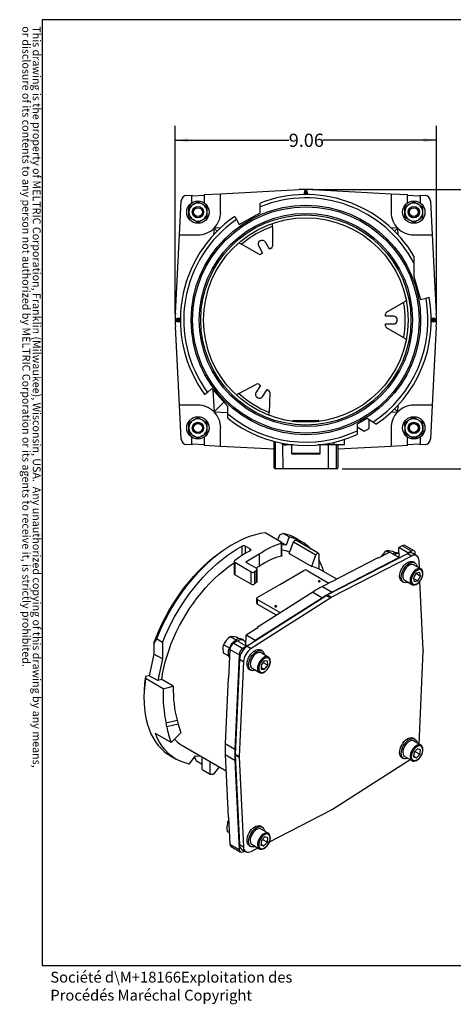
# Model space of a CAD drawing. Units: inches. Extents: x 0 to 10.8, y -0.1 to 8.4.
# Drawn here: x 0 to 3.8, y -0.1 to 8.4 of the extents above; entities that cross this region are included whole.
import ezdxf

# ---------------------------------------------------------------- set-up
doc = ezdxf.new("R2010")
doc.units = ezdxf.units.IN
doc.header["$MEASUREMENT"] = 0
for name, color, linetype in [('BORDER_MELTRIC', 7, 'Continuous'), ('BORDER_TITLE_TEXT', 7, 'Continuous'), ('SLD-0', 7, 'Continuous')]:
    doc.layers.add(name, color=color, linetype=linetype)
doc.styles.add('SLDTEXTSTYLE0', font='TXT', dxfattribs={"width": 0.75})
doc.styles.add('SLDTEXTSTYLE2', font='TXT', dxfattribs={"width": 0.605})
doc.styles.add('SLDTEXTSTYLE4', font='TXT', dxfattribs={"width": 0.605, "bigfont": 'bigfont'})
doc.dimstyles.new('SLDDIMSTYLE0', dxfattribs={"dimtxt": 0.114583, "dimasz": 0.114583, "dimexe": 0, "dimexo": 0.0625, "dimgap": 0.028646, "dimtad": 0, "dimtih": 1, "dimtoh": 1, "dimlfac": 4, "dimrnd": 1e-09, "dimzin": 12, "dimdsep": 46, "dimtxsty": 'SLDTEXTSTYLE0', "dimsah": 1, "dimcen": 0.09, "dimadec": 0, "dimazin": 3, "dimtfac": 1, "dimtdec": 3, "dimtofl": 0, "dimtmove": 0, "dimatfit": 3, "dimfxl": 0, "dimfrac": 2, "dimtolj": 1, "dimtzin": 12, "dimarcsym": 0})

# ---------------------------------------------------------------- blocks, each defined once
blk = doc.blocks.new('_D')
at = {"layer": 'SLD-0', "color": 7}
for p, q in [((1.3496, 5.8717), (1.3496, 7.5049)), ((3.6134, 5.8717), (3.6134, 7.5049)), ((1.3496, 7.3799), (2.3334, 7.3799)), ((3.6134, 7.3799), (2.6296, 7.3799))]:
    blk.add_line(p, q, dxfattribs=at)
for points in [[(1.3496, 7.3799), (1.4642, 7.3623), (1.4642, 7.3976)], [(3.6134, 7.3799), (3.4988, 7.3976), (3.4988, 7.3623)]]:
    blk.add_solid(points, dxfattribs=at)
at = {"layer": 'SLD-0', "color": 7, "insert": (2.3334, 7.4366), "char_height": 0.11458, "attachment_point": 1, "style": 'SLDTEXTSTYLE0'}
blk.add_mtext('9.06', dxfattribs=at)
blk = doc.blocks.new('_D_1')
at = {"layer": 'SLD-0', "color": 7}
for p, q in [((2.5315, 6.9536), (4.1773, 6.9536)), ((4.0523, 6.9536), (4.0523, 5.834)), ((4.0523, 4.5323), (4.0523, 5.6519)), ((2.7973, 4.5323), (4.1773, 4.5323))]:
    blk.add_line(p, q, dxfattribs=at)
for points in [[(4.0523, 6.9536), (4.0347, 6.839), (4.0699, 6.839)], [(4.0523, 4.5323), (4.0699, 4.6469), (4.0347, 4.6469)]]:
    blk.add_solid(points, dxfattribs=at)
at = {"layer": 'SLD-0', "color": 7, "insert": (3.9042, 5.7997), "char_height": 0.11458, "attachment_point": 1, "style": 'SLDTEXTSTYLE0'}
blk.add_mtext('9.69', dxfattribs=at)

msp = doc.modelspace()

# ---------------------------------------------------------------- linework, layer by layer
at = {"color": 7, "linetype": 'Continuous', "lineweight": 25}
for p, q in [((1.6006, 6.909), (1.7433, 6.9165)), ((1.7433, 6.9165), (2.4223, 6.9521)), ((1.7433, 6.7568), (1.7433, 6.9165)), ((2.4766, 6.9472), (2.4864, 6.9472)), ((2.4766, 6.9472), (2.4766, 6.9093)), ((2.4864, 6.9093), (2.4864, 6.9472)), ((2.5407, 6.9521), (3.2197, 6.9165)), ((3.2197, 6.9165), (3.2197, 6.7568)), ((3.2197, 6.9165), (3.3624, 6.909)), ((1.3868, 6.5599), (1.4022, 6.8545)), ((1.4488, 6.901), (1.4923, 6.9033)), ((1.4923, 6.8372), (1.4923, 6.9033)), ((1.4989, 6.8974), (1.4923, 6.8969)), ((1.4989, 6.8974), (1.6006, 6.9028)), ((1.5465, 6.8477), (1.5858, 6.8249)), ((1.6006, 6.909), (1.6006, 6.8372)), ((2.086, 6.8031), (2.086, 6.8349)), ((3.3624, 6.8372), (3.3624, 6.909)), ((3.3624, 6.9028), (3.4641, 6.8974)), ((3.4166, 6.8477), (3.4559, 6.8249)), ((3.4707, 6.8969), (3.4641, 6.8974)), ((3.4707, 6.9033), (3.4707, 6.8372)), ((3.4707, 6.9033), (3.5143, 6.901)), ((3.5608, 6.8545), (3.5763, 6.5599)), ((1.4677, 6.7568), (1.4677, 6.8022)), ((1.4677, 6.7113), (1.4677, 6.7568)), ((1.6252, 6.7568), (1.6252, 6.8022)), ((1.6252, 6.7113), (1.6252, 6.7568)), ((1.9035, 6.6492), (2.086, 6.7504)), ((2.086, 6.7504), (2.086, 6.8031)), ((3.3378, 6.8022), (3.3772, 6.8249)), ((3.3378, 6.7568), (3.3378, 6.8022)), ((3.3378, 6.7113), (3.3378, 6.7568)), ((3.4559, 6.8249), (3.4953, 6.8022)), ((3.4953, 6.7568), (3.4953, 6.8022)), ((3.4953, 6.7113), (3.4953, 6.7568)), ((1.5071, 6.6886), (1.4677, 6.7113)), ((1.5465, 6.6658), (1.5071, 6.6886)), ((1.8654, 6.718), (1.8798, 6.692)), ((1.8798, 6.692), (1.9035, 6.6492)), ((2.1912, 6.6325), (2.1912, 6.6586)), ((3.4166, 6.6658), (3.3772, 6.6886)), ((1.6857, 6.6176), (1.6826, 6.5597)), ((1.7435, 6.6206), (1.6857, 6.6176)), ((1.7125, 6.5908), (1.6857, 6.6176)), ((2.1912, 6.6325), (2.1912, 6.461)), ((3.2774, 6.6176), (3.2195, 6.6206)), ((3.2506, 6.5908), (3.2774, 6.6176)), ((3.2804, 6.5597), (3.2774, 6.6176)), ((1.3512, 5.881), (1.3868, 6.5599)), ((1.3868, 6.5599), (1.5465, 6.5599)), ((1.9019, 6.4916), (1.9245, 6.4786)), ((2.1669, 6.4356), (2.1324, 6.4953)), ((3.4166, 6.5599), (3.5763, 6.5599)), ((3.5763, 6.5599), (3.6118, 5.881)), ((2.073, 6.3928), (1.9245, 6.4786)), ((2.0727, 6.4608), (2.1072, 6.4012)), ((2.1072, 6.4012), (2.0927, 6.3928)), ((2.1813, 6.444), (2.1669, 6.4356)), ((3.4178, 6.3751), (3.4178, 6.3145)), ((3.4178, 6.3145), (3.4178, 6.1987)), ((3.4178, 6.1987), (3.4753, 5.9982)), ((3.1803, 5.8899), (3.3289, 5.9757)), ((3.3515, 5.9887), (3.3289, 5.9757)), ((3.4753, 5.9982), (3.5224, 6.0117)), ((3.5224, 6.0117), (3.5509, 6.0198)), ((1.3585, 5.8168), (1.3585, 5.8266)), ((1.3939, 5.8266), (1.3585, 5.8266)), ((1.3585, 5.8168), (1.3939, 5.8168)), ((1.373, 5.8365), (1.394, 5.8365)), ((1.394, 5.807), (1.373, 5.807)), ((3.1705, 5.8562), (3.1705, 5.8729)), ((3.2394, 5.8562), (3.1705, 5.8562)), ((3.569, 5.8365), (3.59, 5.8365)), ((3.59, 5.807), (3.569, 5.807)), ((3.6045, 5.8266), (3.5691, 5.8266)), ((3.5691, 5.8168), (3.6045, 5.8168)), ((3.6045, 5.8266), (3.6045, 5.8168)), ((1.3868, 5.0835), (1.3512, 5.7625)), ((3.1705, 5.7706), (3.1705, 5.7873)), ((3.1705, 5.7873), (3.2394, 5.7873)), ((3.3289, 5.6678), (3.1803, 5.7535)), ((3.6118, 5.7625), (3.5763, 5.0835)), ((3.3289, 5.6678), (3.3515, 5.6547)), ((1.6656, 5.2275), (1.6292, 5.1947)), ((1.8053, 5.0724), (1.6656, 5.2275)), ((1.6757, 5.2163), (1.6857, 5.0259)), ((1.9019, 5.1847), (2.0534, 5.2652)), ((2.0872, 5.2557), (2.0507, 5.1973)), ((2.073, 5.2645), (2.0872, 5.2557)), ((2.1091, 5.1607), (2.1456, 5.2192)), ((2.1456, 5.2192), (2.1598, 5.2103)), ((1.6292, 5.1947), (1.6072, 5.1749)), ((1.9019, 5.1847), (1.8789, 5.1725)), ((2.169, 5.1929), (2.163, 5.0215)), ((1.5465, 5.0835), (1.3868, 5.0835)), ((1.4022, 4.789), (1.3868, 5.0835)), ((1.7706, 5.1109), (1.6857, 5.0259)), ((1.8053, 5.008), (1.8053, 5.0724)), ((3.2506, 5.0527), (3.2774, 5.0259)), ((3.2774, 5.0259), (3.2804, 5.0837)), ((3.5763, 5.0835), (3.4166, 5.0835)), ((3.5763, 5.0835), (3.5608, 4.789)), ((1.5465, 4.9776), (1.5858, 4.9549)), ((1.6857, 5.0259), (1.8053, 5.0196)), ((1.8053, 4.9699), (1.8053, 5.008)), ((2.1621, 4.9955), (2.163, 5.0215)), ((2.3735, 4.9515), (2.5742, 4.9515)), ((2.5742, 4.9515), (2.5895, 4.9515)), ((3.0113, 4.9675), (2.9252, 4.9198)), ((3.061, 4.9364), (3.0113, 4.9675)), ((3.0302, 4.8827), (3.0302, 4.9557)), ((3.2195, 5.0228), (3.2774, 5.0259)), ((1.4677, 4.8867), (1.4677, 4.9321)), ((1.4677, 4.8412), (1.4677, 4.8867)), ((1.6252, 4.8867), (1.6252, 4.9321)), ((1.6252, 4.8412), (1.6252, 4.8867)), ((1.7433, 4.727), (1.7433, 4.8867)), ((2.3655, 4.9435), (2.3655, 4.9435)), ((2.581, 4.9435), (2.3655, 4.9435)), ((2.5975, 4.9435), (2.581, 4.9435)), ((2.5975, 4.9435), (2.5975, 4.9435)), ((2.9252, 4.9198), (2.9252, 4.8612)), ((2.9252, 4.8975), (2.9871, 4.8588)), ((3.0885, 4.9193), (3.061, 4.9364)), ((3.2197, 4.8867), (3.2197, 4.727)), ((3.4928, 4.9362), (3.4952, 4.8908)), ((1.5071, 4.8185), (1.4677, 4.8412)), ((1.4923, 4.7401), (1.4923, 4.8062)), ((1.5465, 4.7958), (1.5071, 4.8185)), ((1.6252, 4.8412), (1.5858, 4.8185)), ((1.6006, 4.8062), (1.6006, 4.7344)), ((2.8162, 4.739), (2.8162, 4.7869)), ((2.9252, 4.8612), (2.9252, 4.8287)), ((3.3624, 4.7344), (3.3624, 4.8062)), ((3.3808, 4.8165), (3.4213, 4.7959)), ((3.4707, 4.8062), (3.4707, 4.7401)), ((1.4923, 4.7401), (1.4488, 4.7424)), ((1.4923, 4.7466), (1.4989, 4.746)), ((1.6006, 4.7407), (1.4989, 4.746)), ((1.7433, 4.727), (1.6006, 4.7344)), ((2.2059, 4.7027), (1.7433, 4.727)), ((2.2059, 4.5422), (2.2059, 4.7696)), ((2.2158, 4.7671), (2.2158, 4.5323)), ((2.2748, 4.7539), (2.2748, 4.739)), ((2.2814, 4.739), (2.2748, 4.739)), ((2.2814, 4.739), (2.2814, 4.7527)), ((2.2909, 4.739), (2.2814, 4.739)), ((2.285, 4.5323), (2.2814, 4.739)), ((2.2909, 4.7509), (2.2909, 4.739)), ((2.2909, 4.739), (2.3142, 4.739)), ((2.3142, 4.739), (2.3142, 4.7471)), ((2.324, 4.739), (2.3142, 4.739)), ((2.324, 4.739), (2.324, 4.7456)), ((2.3339, 4.739), (2.324, 4.739)), ((2.3782, 4.739), (2.3339, 4.739)), ((2.3339, 4.739), (2.3339, 4.739)), ((2.3565, 4.739), (2.3565, 4.667)), ((2.6683, 4.739), (2.5849, 4.739)), ((2.6065, 4.667), (2.6065, 4.739)), ((2.6683, 4.739), (2.6683, 4.7503)), ((2.7276, 4.739), (2.6683, 4.739)), ((2.6781, 4.5323), (2.6781, 4.739)), ((2.7276, 4.739), (2.7276, 4.7623)), ((2.8162, 4.739), (2.7276, 4.739)), ((2.7473, 4.5323), (2.7473, 4.739)), ((2.7571, 4.739), (2.7571, 4.5422)), ((3.2197, 4.727), (2.7571, 4.7027)), ((3.3624, 4.7344), (3.2197, 4.727)), ((3.4641, 4.746), (3.3624, 4.7407)), ((3.4641, 4.746), (3.4707, 4.7466)), ((3.5143, 4.7424), (3.4707, 4.7401)), ((2.3565, 4.667), (2.5887, 4.667)), ((2.5819, 4.659), (2.3645, 4.659)), ((2.5985, 4.659), (2.5819, 4.659)), ((2.5887, 4.667), (2.6065, 4.667)), ((2.285, 4.5323), (2.2158, 4.5323)), ((2.6781, 4.5323), (2.285, 4.5323)), ((2.7473, 4.5323), (2.6781, 4.5323)), ((2.2688, 3.8967), (2.1277, 3.9782)), ((2.2526, 3.9578), (2.2366, 3.9153)), ((2.2837, 3.9728), (2.2526, 3.9578)), ((2.3366, 3.9423), (2.2837, 3.9728)), ((2.3366, 3.9423), (2.3096, 3.8705)), ((2.4447, 3.9009), (2.3918, 3.9314)), ((1.8479, 3.8775), (1.827, 3.8654)), ((1.9288, 3.7814), (1.9288, 3.8625)), ((1.9984, 3.8377), (1.9566, 3.8618)), ((1.9566, 3.8618), (1.9566, 3.7987)), ((2.2706, 3.7747), (2.2706, 3.8872)), ((2.2745, 3.7776), (2.2745, 3.8906)), ((2.3096, 3.8705), (2.2745, 3.8906)), ((2.3096, 3.8705), (2.2745, 3.8728)), ((2.337, 3.7992), (2.3744, 3.8986)), ((2.3744, 3.8986), (2.5692, 3.7861)), ((2.5891, 3.8008), (2.3942, 3.9133)), ((3.3167, 3.8661), (3.2859, 3.8502)), ((3.3659, 3.8039), (3.2859, 3.8502)), ((3.2894, 3.7644), (3.2859, 3.8502)), ((3.3968, 3.8199), (3.3167, 3.8661)), ((3.4195, 3.8213), (3.3395, 3.8675)), ((1.9984, 3.8223), (1.9984, 3.8377)), ((2.0777, 3.7919), (2.0777, 3.6872)), ((2.337, 3.7992), (2.5319, 3.6868)), ((2.5319, 3.6868), (2.5692, 3.7861)), ((2.5927, 3.7927), (2.5927, 3.6659)), ((3.105, 3.7604), (2.6249, 3.5124)), ((3.3613, 3.7965), (2.67, 3.4392)), ((3.3961, 3.7764), (2.7048, 3.4191)), ((3.2894, 3.7644), (2.7084, 3.4641)), ((3.105, 3.7604), (3.1084, 3.7584)), ((3.2094, 3.8106), (3.1084, 3.7584)), ((3.204, 3.8078), (3.1802, 3.8215)), ((3.2094, 3.8106), (3.2894, 3.7644)), ((3.2571, 3.8043), (3.2359, 3.8166)), ((3.2859, 3.7982), (3.2822, 3.8004)), ((3.2894, 3.7644), (3.2894, 3.7644)), ((3.3659, 3.8039), (3.3613, 3.7965)), ((3.3961, 3.7764), (3.3613, 3.7965)), ((3.3968, 3.8199), (3.3659, 3.8039)), ((3.4417, 3.7793), (3.4069, 3.7993)), ((3.4304, 3.7858), (3.4297, 3.8009)), ((1.8604, 3.7287), (1.8604, 3.6229)), ((2.0081, 3.638), (1.8661, 3.7199)), ((1.8661, 3.7199), (1.8661, 3.614)), ((1.9622, 3.7224), (2.0526, 3.6702)), ((3.4249, 3.718), (3.4109, 3.726)), ((3.4781, 3.6648), (3.4151, 3.7012)), ((3.465, 3.6724), (3.4619, 3.7383)), ((2.0081, 3.5321), (1.8661, 3.614)), ((2.0081, 3.5321), (2.0081, 3.638)), ((2.0359, 3.6403), (2.0359, 3.5347)), ((2.0526, 3.5471), (2.0526, 3.6524)), ((2.0584, 3.5565), (2.0584, 3.6616)), ((2.2628, 3.5336), (2.4647, 3.6501)), ((2.4925, 3.6501), (2.6809, 3.5413)), ((2.7499, 3.5769), (2.5927, 3.6659)), ((3.4379, 3.6272), (3.414, 3.5885)), ((3.414, 3.5885), (3.4207, 3.5561)), ((3.4685, 3.6333), (3.4379, 3.6272)), ((3.4379, 3.6272), (3.4751, 3.6008)), ((3.4512, 3.5622), (3.4751, 3.6008)), ((3.4751, 3.6008), (3.4685, 3.6333)), ((3.4781, 3.6648), (3.4764, 3.6657)), ((2.061, 3.4171), (2.2628, 3.5336)), ((2.6249, 3.5124), (2.7084, 3.4641)), ((3.314, 3.5581), (3.3279, 3.5501)), ((3.3376, 3.5669), (3.4006, 3.5306)), ((3.4152, 3.583), (3.4512, 3.5622)), ((3.4207, 3.5561), (3.4512, 3.5622)), ((3.4982, 2.961), (3.4703, 3.5584)), ((2.663, 3.4352), (1.9717, 2.9943)), ((2.6978, 3.4151), (2.0065, 2.9742)), ((2.6246, 3.4158), (2.0436, 3.0452)), ((2.5411, 3.464), (2.061, 3.1578)), ((2.5411, 3.464), (2.6246, 3.4158)), ((2.663, 3.4352), (2.67, 3.4392)), ((2.663, 3.4352), (2.6978, 3.4151)), ((2.67, 3.4392), (2.7048, 3.4191)), ((2.6978, 3.4151), (2.7048, 3.4191)), ((2.0552, 3.4091), (2.0552, 3.37)), ((2.2612, 3.2855), (2.061, 3.401)), ((2.061, 3.401), (2.061, 3.3604)), ((2.2277, 3.2641), (2.061, 3.3604)), ((2.0645, 3.1558), (2.061, 3.1578)), ((2.061, 3.1578), (2.0645, 3.1558)), ((1.8735, 3.0492), (1.8249, 3.0772)), ((1.9018, 3.06), (1.8806, 3.0722)), ((1.9608, 3), (1.9636, 3.0914)), ((2.0645, 3.1558), (1.9636, 3.0914)), ((2.0436, 3.0452), (1.9636, 3.0914)), ((1.186, 3.0591), (1.1651, 3.0217)), ((1.1651, 3.0217), (1.1651, 2.9272)), ((1.2389, 3.0286), (1.186, 3.0591)), ((1.2389, 3.0286), (1.2389, 2.8846)), ((1.8178, 2.9799), (1.7693, 3.0079)), ((1.887, 3.0426), (1.8562, 3.0229)), ((1.8562, 3.0229), (1.9362, 2.9767)), ((1.887, 3.0426), (1.967, 2.9964)), ((1.9408, 3.048), (1.9269, 3.056)), ((1.967, 2.9964), (1.9362, 2.9767)), ((1.967, 2.9911), (1.967, 2.9964)), ((1.9717, 2.9943), (2.0065, 2.9742)), ((2.0436, 3.0452), (2.0436, 3.0452)), ((1.1651, 2.9272), (1.1244, 2.7399)), ((1.2389, 2.8846), (1.1651, 2.9272)), ((1.814, 2.9078), (1.7693, 2.9337)), ((1.8233, 2.9659), (1.8123, 2.7191)), ((1.8218, 2.9834), (1.8178, 2.9799)), ((1.8187, 2.9738), (1.8178, 2.9799)), ((1.9033, 2.9197), (1.8233, 2.9659)), ((1.9033, 2.9197), (1.8672, 2.104)), ((2.1025, 2.9546), (2.0886, 2.9627)), ((2.156, 2.9009), (2.0928, 2.9378)), ((3.4625, 2.1468), (3.4982, 2.9529)), ((3.4982, 2.961), (3.4982, 2.9529)), ((1.2389, 2.8846), (1.1982, 2.6973)), ((1.9058, 2.8802), (1.8696, 2.061)), ((1.9406, 2.8601), (1.9044, 2.0409)), ((1.9406, 2.8601), (1.9058, 2.8802)), ((2.1211, 2.8677), (2.0938, 2.8323)), ((2.0938, 2.8323), (2.095, 2.7959)), ((2.1103, 2.8537), (2.1507, 2.8303)), ((2.1495, 2.8667), (2.1211, 2.8677)), ((2.1234, 2.7949), (2.1507, 2.8303)), ((2.1507, 2.8303), (2.1495, 2.8667)), ((1.1244, 2.7399), (1.0911, 2.7317)), ((1.0911, 2.7317), (1.0918, 2.7147)), ((1.1982, 2.6973), (1.1244, 2.7399)), ((1.9916, 2.7948), (2.0056, 2.7867)), ((2.0153, 2.8036), (2.0785, 2.767)), ((2.0945, 2.8116), (2.1234, 2.7949)), ((2.095, 2.7959), (2.1234, 2.7949)), ((1.245, 2.6263), (1.0918, 2.7147)), ((1.2322, 2.7057), (1.1982, 2.6973)), ((1.3324, 2.6478), (1.2322, 2.7057)), ((1.245, 2.6263), (1.3324, 2.6478)), ((1.8089, 2.7211), (1.7837, 2.1522)), ((1.8089, 2.7211), (1.8123, 2.7191)), ((1.8123, 2.7191), (1.8089, 2.7211)), ((1.079, 2.5696), (1.079, 2.5455)), ((1.2708, 2.3308), (1.3666, 2.3544)), ((1.2776, 2.2953), (1.2708, 2.3308)), ((1.3756, 2.3194), (1.2776, 2.2953)), ((1.3666, 2.3544), (1.3756, 2.3194)), ((1.3133, 2.1601), (1.1783, 2.238)), ((1.3133, 2.1601), (1.3983, 2.2449)), ((1.7837, 2.1522), (1.8672, 2.104)), ((3.4249, 2.191), (3.4109, 2.1991)), ((3.4781, 2.1378), (3.4151, 2.1742)), ((3.4791, 2.1367), (3.4781, 2.1378)), ((1.4211, 2.1278), (1.7903, 1.9148)), ((1.7837, 2.0554), (1.8672, 2.0072)), ((1.7837, 2.0554), (1.8089, 1.5156)), ((1.8696, 2.061), (1.9044, 2.0409)), ((1.8696, 2.0529), (1.8696, 2.061)), ((1.8696, 2.0529), (1.9044, 2.0329)), ((1.8696, 2.0529), (1.9058, 1.2755)), ((3.4195, 2.0764), (3.4146, 2.0369)), ((3.4495, 2.1072), (3.4195, 2.0764)), ((3.4266, 2.0838), (3.4697, 2.0589)), ((3.4397, 2.0282), (3.4697, 2.0589)), ((3.4745, 2.0984), (3.4495, 2.1072)), ((3.4697, 2.0589), (3.4745, 2.0984)), ((1.3043, 2.0476), (1.3572, 2.017)), ((1.4717, 1.9743), (1.5263, 2.0452)), ((1.5159, 2.0316), (1.5343, 1.9976)), ((1.5263, 2.0452), (1.5689, 2.0425)), ((1.5826, 1.9697), (1.5343, 1.9976)), ((1.5826, 1.928), (1.5826, 2.0347)), ((1.6522, 1.8878), (1.6522, 1.9945)), ((1.8672, 2.0072), (1.9033, 1.2331)), ((1.9044, 2.0329), (1.9044, 2.0409)), ((1.9044, 2.0329), (1.9406, 1.2555)), ((2.7048, 1.5787), (3.385, 2.0126)), ((3.314, 2.0311), (3.3279, 2.0231)), ((3.3376, 2.0399), (3.4006, 2.0036)), ((3.4006, 2.0036), (3.4019, 2.0032)), ((3.4146, 2.0369), (3.4397, 2.0282)), ((3.4153, 2.0423), (3.4397, 2.0282)), ((1.5826, 1.928), (1.6522, 1.8878)), ((1.7311, 1.9489), (1.6826, 1.8859)), ((2.1663, 1.3), (2.6978, 1.5747)), ((2.7048, 1.5787), (2.6978, 1.5747)), ((1.804, 1.4662), (1.8137, 1.4835)), ((1.804, 1.4662), (1.8148, 1.46)), ((1.8123, 1.5136), (1.8089, 1.5156)), ((1.8123, 1.5136), (1.8233, 1.2793)), ((1.8006, 1.3902), (1.8186, 1.3798)), ((2.1025, 1.4276), (2.0886, 1.4357)), ((2.1558, 1.3744), (2.0928, 1.4108)), ((2.0964, 1.3116), (2.0927, 1.2726)), ((2.126, 1.3433), (2.0964, 1.3116)), ((2.1057, 1.3215), (2.148, 1.297)), ((2.1185, 1.2653), (2.148, 1.297)), ((2.1518, 1.3361), (2.126, 1.3433)), ((2.148, 1.297), (2.1518, 1.3361)), ((1.8233, 1.2793), (1.9033, 1.2331)), ((1.8334, 1.2589), (1.9134, 1.2127)), ((1.9058, 1.2755), (1.9406, 1.2555)), ((1.9261, 1.2346), (1.9609, 1.2145)), ((1.9362, 1.2141), (1.9497, 1.2211)), ((1.9916, 1.2678), (2.0056, 1.2597)), ((2.0065, 1.2174), (2.0652, 1.2478)), ((2.0153, 1.2766), (2.0778, 1.2405)), ((2.0778, 1.2405), (2.0854, 1.2372)), ((2.0927, 1.2726), (2.1185, 1.2653)), ((2.0934, 1.2798), (2.1185, 1.2653))]:
    msp.add_line(p, q, dxfattribs=at)
at = {"color": 7, "linetype": 'Continuous', "lineweight": 25, "flags": 128}
for points in [[(1.5071, 6.8249), (1.5099, 6.8266), (1.5282, 6.8371), (1.5465, 6.8477)], [(3.3772, 6.8249), (3.38, 6.8266), (3.3983, 6.8371), (3.4166, 6.8477)], [(1.4677, 6.8022), (1.487, 6.8134), (1.5071, 6.8249)], [(1.5858, 6.8249), (1.5886, 6.8233), (1.607, 6.8128), (1.6252, 6.8022)], [(1.5858, 6.6886), (1.583, 6.6869), (1.5647, 6.6764), (1.5465, 6.6658)], [(1.6252, 6.7113), (1.6059, 6.7002), (1.5858, 6.6886)], [(3.3772, 6.6886), (3.3744, 6.6902), (3.3561, 6.7008), (3.3378, 6.7113)], [(3.4559, 6.6886), (3.4531, 6.6869), (3.4348, 6.6764), (3.4166, 6.6658)], [(3.4953, 6.7113), (3.476, 6.7002), (3.4559, 6.6886)], [(1.4677, 4.9321), (1.487, 4.9433), (1.5071, 4.9549)], [(1.5071, 4.9549), (1.5099, 4.9565), (1.5282, 4.9671), (1.5465, 4.9776)], [(1.5858, 4.9549), (1.5886, 4.9533), (1.607, 4.9427), (1.6252, 4.9321)], [(3.3737, 4.9527), (3.371, 4.951), (3.3532, 4.9394), (3.3355, 4.9279)], [(3.4118, 4.9775), (3.3931, 4.9653), (3.3737, 4.9527)], [(3.4523, 4.9568), (3.4494, 4.9583), (3.4306, 4.9679), (3.4118, 4.9775)], [(3.4928, 4.9362), (3.473, 4.9463), (3.4523, 4.9568)], [(3.3355, 4.9279), (3.3361, 4.9165), (3.3379, 4.8826)], [(3.3379, 4.8826), (3.3386, 4.8702), (3.3403, 4.8372)], [(3.4952, 4.8908), (3.4958, 4.8784), (3.4976, 4.8454)], [(1.5858, 4.8185), (1.583, 4.8169), (1.5647, 4.8063), (1.5465, 4.7958)], [(3.3403, 4.8372), (3.3601, 4.827), (3.3808, 4.8165)], [(3.4213, 4.7959), (3.44, 4.808), (3.4594, 4.8206)], [(3.4594, 4.8206), (3.4622, 4.8224), (3.4799, 4.8339), (3.4976, 4.8454)], [(2.1277, 3.9782), (2.0869, 3.9715), (2.0453, 3.9617), (2.0031, 3.9488), (1.9604, 3.9329), (1.9174, 3.914), (1.8741, 3.8921), (1.8308, 3.8674), (1.7875, 3.8399), (1.7444, 3.8096), (1.7017, 3.7768), (1.6593, 3.7415), (1.6176, 3.7038), (1.5767, 3.6638), (1.5366, 3.6217), (1.4975, 3.5775), (1.4594, 3.5315), (1.4227, 3.4838), (1.3873, 3.4345), (1.3533, 3.3838), (1.3209, 3.3318), (1.2902, 3.2788), (1.2613, 3.2248), (1.2342, 3.1701), (1.2091, 3.1148), (1.186, 3.0591)], [(1.1651, 3.0217), (1.1867, 3.0784), (1.2105, 3.1349), (1.2365, 3.1908), (1.2645, 3.2461), (1.2944, 3.3006), (1.3262, 3.354), (1.3597, 3.4062), (1.3948, 3.4571), (1.4314, 3.5063), (1.4694, 3.5538), (1.5086, 3.5994), (1.5489, 3.6429), (1.5902, 3.6843), (1.6323, 3.7232), (1.6751, 3.7597), (1.7184, 3.7935), (1.762, 3.8246), (1.8059, 3.8529), (1.827, 3.8654)], [(1.2389, 3.0286), (1.262, 3.0844), (1.2872, 3.1398), (1.3143, 3.1946), (1.3434, 3.2487), (1.3741, 3.3019), (1.4066, 3.3539), (1.4407, 3.4047), (1.4762, 3.4541), (1.5131, 3.5019), (1.5512, 3.5479), (1.5904, 3.5921), (1.6306, 3.6343), (1.6717, 3.6743), (1.7135, 3.712), (1.7559, 3.7473), (1.7988, 3.7802), (1.8419, 3.8104), (1.8853, 3.8378), (1.9288, 3.8625)], [(2.2706, 3.8872), (2.2737, 3.8887), (2.2745, 3.8911), (2.2728, 3.8938), (2.2688, 3.8967)], [(2.3744, 3.8986), (2.3769, 3.9038), (2.3804, 3.9084), (2.3844, 3.9118), (2.3885, 3.9137), (2.3922, 3.914), (2.3942, 3.9133)], [(1.9984, 3.8377), (2.0022, 3.8346), (2.004, 3.8311), (2.0036, 3.8275), (2.0011, 3.8242), (1.9984, 3.8223)], [(2.2745, 3.7776), (2.2743, 3.7766), (2.2723, 3.7751), (2.2706, 3.7747)], [(2.5692, 3.7861), (2.5718, 3.7913), (2.5752, 3.7959), (2.5792, 3.7993), (2.5833, 3.8012), (2.5871, 3.8015), (2.5901, 3.8), (2.592, 3.7969), (2.5927, 3.7927)], [(3.1474, 3.7898), (3.1455, 3.7873), (3.1353, 3.7723)], [(3.1802, 3.8215), (3.163, 3.8067), (3.1474, 3.7898)], [(3.2359, 3.8166), (3.2187, 3.8199), (3.2031, 3.8219)], [(1.2322, 2.7057), (1.2403, 2.7565), (1.2508, 2.808), (1.2636, 2.8601), (1.2787, 2.9125), (1.2961, 2.9651), (1.3157, 3.0177), (1.3374, 3.0701), (1.3611, 3.122), (1.3867, 3.1734), (1.4142, 3.224), (1.4435, 3.2736), (1.4744, 3.3221), (1.5068, 3.3693), (1.5407, 3.4151), (1.5759, 3.4591), (1.6122, 3.5014), (1.6496, 3.5417), (1.6879, 3.5799), (1.727, 3.6159), (1.7666, 3.6495), (1.8068, 3.6806), (1.8473, 3.7091), (1.8604, 3.7177)], [(2.0777, 3.6872), (2.0633, 3.6797), (2.0526, 3.6702)], [(3.314, 3.5581), (3.3135, 3.5584), (3.3053, 3.5654), (3.2992, 3.5751), (3.2953, 3.5873), (3.2939, 3.6015), (3.295, 3.6171), (3.2985, 3.6336), (3.3043, 3.6504), (3.3122, 3.6669), (3.322, 3.6826), (3.3331, 3.6967), (3.3454, 3.7089), (3.3583, 3.7187), (3.3713, 3.7257), (3.384, 3.7297), (3.3959, 3.7305), (3.4067, 3.7281), (3.4109, 3.726)], [(3.3668, 3.5501), (3.3611, 3.5481), (3.3487, 3.5457), (3.3374, 3.5464), (3.3274, 3.5504), (3.3192, 3.5574), (3.3131, 3.5671), (3.3092, 3.5793), (3.3078, 3.5934), (3.3089, 3.609), (3.3124, 3.6255), (3.3182, 3.6424), (3.3261, 3.6589), (3.3359, 3.6745), (3.3471, 3.6887), (3.3593, 3.7009), (3.3722, 3.7107), (3.3852, 3.7177), (3.3979, 3.7216), (3.4099, 3.7225), (3.4206, 3.7201), (3.4297, 3.7146), (3.4369, 3.7062), (3.4419, 3.6952), (3.4443, 3.6844)], [(3.4151, 3.7012), (3.4075, 3.7041), (3.3971, 3.7046), (3.3857, 3.7018), (3.3739, 3.6958), (3.3622, 3.687), (3.3511, 3.6756), (3.3413, 3.6624), (3.333, 3.6477), (3.3268, 3.6325), (3.323, 3.6173), (3.3216, 3.6029), (3.3228, 3.59)], [(3.4764, 3.6657), (3.4705, 3.6678), (3.4601, 3.6682), (3.4487, 3.6654), (3.4369, 3.6595), (3.4252, 3.6506), (3.4141, 3.6393), (3.4042, 3.626), (3.396, 3.6114), (3.3898, 3.5961), (3.3859, 3.581), (3.3846, 3.5666), (3.3857, 3.5536)], [(3.3961, 3.5548), (3.3996, 3.5447), (3.4053, 3.537), (3.413, 3.5323), (3.4224, 3.5307), (3.4328, 3.5322), (3.4438, 3.537), (3.4548, 3.5446), (3.4654, 3.5547), (3.4749, 3.5668), (3.4829, 3.5803), (3.4889, 3.5946), (3.4927, 3.6088), (3.4942, 3.6224), (3.4931, 3.6345), (3.4896, 3.6447), (3.4839, 3.6523), (3.4761, 3.6571), (3.4668, 3.6587), (3.4564, 3.6571), (3.4454, 3.6524), (3.4343, 3.6448), (3.4238, 3.6347), (3.4143, 3.6225), (3.4063, 3.609), (3.4003, 3.5948), (3.3964, 3.5805), (3.395, 3.567), (3.3961, 3.5548)], [(3.4008, 3.5304), (3.4064, 3.528), (3.4161, 3.5263), (3.4266, 3.5274), (3.4377, 3.5312), (3.449, 3.5378), (3.4599, 3.5468), (3.47, 3.5579), (3.4789, 3.5705), (3.4862, 3.5841), (3.4917, 3.5983), (3.4951, 3.6125), (3.4963, 3.6262), (3.4951, 3.6389), (3.4914, 3.6502), (3.4853, 3.6592), (3.4772, 3.6653), (3.476, 3.6658)], [(2.6025, 3.5609), (2.5999, 3.5619), (2.5969, 3.5623), (2.5939, 3.5619), (2.5913, 3.5609), (2.5896, 3.5595), (2.589, 3.5577), (2.5896, 3.556), (2.5913, 3.5545), (2.5939, 3.5535), (2.5969, 3.5532), (2.5999, 3.5535), (2.6025, 3.5545), (2.6042, 3.556), (2.6048, 3.5577), (2.6042, 3.5595), (2.6025, 3.5609)], [(2.2266, 3.344), (2.2241, 3.345), (2.2211, 3.3453), (2.2181, 3.345), (2.2155, 3.344), (2.2138, 3.3425), (2.2132, 3.3408), (2.2138, 3.339), (2.2155, 3.3375), (2.2181, 3.3366), (2.2211, 3.3362), (2.2241, 3.3366), (2.2266, 3.3375), (2.2283, 3.339), (2.2289, 3.3408), (2.2283, 3.3425), (2.2266, 3.344)], [(1.8249, 3.0772), (1.8077, 3.0623), (1.7921, 3.0454)], [(1.8806, 3.0722), (1.8634, 3.0755), (1.8478, 3.0776)], [(1.7643, 2.9737), (1.7647, 2.9835), (1.7693, 3.0079)], [(1.8202, 2.8967), (1.8176, 2.9005), (1.8127, 2.9116), (1.8102, 2.9249), (1.8102, 2.94), (1.8126, 2.9562), (1.8174, 2.9729), (1.8244, 2.9897), (1.8334, 3.0058), (1.844, 3.0206), (1.8559, 3.0338), (1.8685, 3.0446), (1.8815, 3.0529)], [(1.887, 3.0426), (1.8954, 3.0449), (1.9083, 3.0502), (1.9207, 3.0525), (1.932, 3.0515), (1.9419, 3.0474), (1.9499, 3.0402), (1.9559, 3.0303), (1.9596, 3.018), (1.9609, 3.0038), (1.9608, 3)], [(1.7693, 2.9337), (1.7672, 2.9443), (1.7643, 2.9737)], [(1.9916, 2.7948), (1.9877, 2.7975), (1.9803, 2.8056), (1.975, 2.8163), (1.9721, 2.8293), (1.9717, 2.8441), (1.9737, 2.8602), (1.9782, 2.8769), (1.9849, 2.8937), (1.9935, 2.9099), (2.0039, 2.925), (2.0156, 2.9384), (2.0281, 2.9497)], [(2.0444, 2.7867), (2.0338, 2.7834), (2.0217, 2.7822), (2.0109, 2.7843), (2.0016, 2.7894), (1.9942, 2.7975), (1.9889, 2.8083), (1.986, 2.8213), (1.9856, 2.8361), (1.9877, 2.8521), (1.9921, 2.8688), (1.9988, 2.8856), (2.0075, 2.9019), (2.0178, 2.917), (2.0295, 2.9304), (2.042, 2.9417)], [(2.0928, 2.9378), (2.0848, 2.9408), (2.0743, 2.9412), (2.0629, 2.9382), (2.051, 2.9321), (2.0393, 2.9232), (2.0283, 2.9117), (2.0185, 2.8984), (2.0104, 2.8838), (2.0043, 2.8685), (2.0005, 2.8533), (1.9992, 2.839), (2.0005, 2.8261), (2.0043, 2.8154), (2.0104, 2.8072), (2.0153, 2.8036)], [(2.0281, 2.9497), (2.0411, 2.9584), (2.0541, 2.9643), (2.0665, 2.967), (2.078, 2.9666), (2.0881, 2.9629), (2.0886, 2.9627)], [(2.042, 2.9417), (2.055, 2.9504), (2.068, 2.9562), (2.0804, 2.959), (2.0919, 2.9585), (2.1021, 2.9549), (2.1104, 2.9482), (2.1168, 2.9388), (2.1209, 2.9268), (2.1219, 2.921)], [(2.156, 2.9009), (2.1478, 2.9045), (2.1373, 2.9048), (2.1259, 2.9019), (2.114, 2.8958), (2.1023, 2.8868), (2.0913, 2.8754), (2.0815, 2.862), (2.0734, 2.8474), (2.0673, 2.8321), (2.0635, 2.817), (2.0622, 2.8026), (2.0635, 2.7898), (2.0673, 2.779), (2.0734, 2.7708), (2.0785, 2.767)], [(2.0936, 2.7629), (2.0997, 2.7632), (2.1106, 2.7659), (2.1219, 2.7713), (2.133, 2.7794), (2.1435, 2.7896), (2.1529, 2.8016), (2.161, 2.8149), (2.1673, 2.8289), (2.1716, 2.8432), (2.1738, 2.8571), (2.1736, 2.8703), (2.1709, 2.8823), (2.1658, 2.8923), (2.1584, 2.8997), (2.156, 2.9009)], [(2.099, 2.7673), (2.1094, 2.7686), (2.1204, 2.773), (2.1314, 2.7803), (2.142, 2.7902), (2.1517, 2.8022), (2.1598, 2.8156), (2.1661, 2.8298), (2.1701, 2.8441), (2.1718, 2.8577), (2.171, 2.87), (2.1677, 2.8804), (2.1622, 2.8883), (2.1546, 2.8934), (2.1454, 2.8953), (2.1351, 2.894), (2.1241, 2.8896), (2.1131, 2.8823), (2.1024, 2.8724), (2.0928, 2.8604), (2.0847, 2.847), (2.0784, 2.8328), (2.0744, 2.8185), (2.0727, 2.8049), (2.0735, 2.7926), (2.0768, 2.7822), (2.0823, 2.7743), (2.0899, 2.7692), (2.099, 2.7673)], [(1.0918, 2.7147), (1.085, 2.6598), (1.0807, 2.606), (1.079, 2.5534), (1.0799, 2.5024), (1.0834, 2.453), (1.0895, 2.4054), (1.0981, 2.3597), (1.1093, 2.3162), (1.1229, 2.275), (1.139, 2.2362), (1.1575, 2.1999), (1.1783, 2.1663), (1.2014, 2.1354), (1.2267, 2.1075), (1.254, 2.0825), (1.2834, 2.0606), (1.3043, 2.0476)], [(1.4717, 1.9743), (1.4359, 1.9832), (1.4016, 1.9953), (1.369, 2.0105), (1.3381, 2.0288), (1.309, 2.0502), (1.2819, 2.0746), (1.2568, 2.1019), (1.2338, 2.132), (1.213, 2.1648), (1.1945, 2.2001), (1.1783, 2.238)], [(3.314, 2.0311), (3.3058, 2.0378), (3.2995, 2.0474), (3.2955, 2.0594), (3.2939, 2.0735), (3.2948, 2.089), (3.2982, 2.1055), (3.3038, 2.1223), (3.3116, 2.1389), (3.3213, 2.1546), (3.3324, 2.1688), (3.3446, 2.1812), (3.3574, 2.1911), (3.3704, 2.1983), (3.3832, 2.2025), (3.3952, 2.2035), (3.406, 2.2014), (3.4109, 2.1991)], [(3.3668, 2.0231), (3.362, 2.0213), (3.3495, 2.0187), (3.3381, 2.0193), (3.328, 2.023), (3.3197, 2.0298), (3.3134, 2.0394), (3.3094, 2.0514), (3.3079, 2.0654), (3.3088, 2.081), (3.3121, 2.0974), (3.3178, 2.1143), (3.3256, 2.1308), (3.3352, 2.1465), (3.3463, 2.1608), (3.3585, 2.1731), (3.3713, 2.1831), (3.3844, 2.1903), (3.3971, 2.1945), (3.4091, 2.1955), (3.4199, 2.1933), (3.4291, 2.1881), (3.4365, 2.1798), (3.4416, 2.169), (3.4443, 2.1574)], [(3.4151, 2.1742), (3.4137, 2.175), (3.4042, 2.1776), (3.3934, 2.177), (3.3818, 2.1732), (3.3699, 2.1662), (3.3584, 2.1564), (3.3477, 2.1444), (3.3383, 2.1306), (3.3307, 2.1157), (3.3253, 2.1004), (3.3222, 2.0854)], [(3.4781, 2.1378), (3.4767, 2.1386), (3.4672, 2.1413), (3.4564, 2.1407), (3.4448, 2.1368), (3.4329, 2.1298), (3.4214, 2.1201), (3.4107, 2.108), (3.4013, 2.0942), (3.3937, 2.0793), (3.3883, 2.064), (3.3852, 2.0491)], [(3.4019, 2.0032), (3.409, 2.0002), (3.4189, 1.9993), (3.4296, 2.0012), (3.4408, 2.0058), (3.452, 2.013), (3.4627, 2.0227), (3.4725, 2.0342), (3.481, 2.0471), (3.4879, 2.0609), (3.4928, 2.0752), (3.4957, 2.0893), (3.4963, 2.1028), (3.4944, 2.1152), (3.49, 2.1259), (3.4832, 2.1341), (3.4791, 2.1367)], [(3.3222, 2.0854), (3.3217, 2.0714), (3.3237, 2.0591), (3.3282, 2.0491), (3.335, 2.0417), (3.3376, 2.0399)], [(3.3852, 2.0491), (3.3847, 2.0351), (3.3867, 2.0228), (3.3912, 2.0127), (3.3979, 2.0053), (3.4006, 2.0036)], [(3.3956, 2.0481), (3.3951, 2.035), (3.3972, 2.0236), (3.4016, 2.0144), (3.4081, 2.0078), (3.4165, 2.0043), (3.4263, 2.0039), (3.437, 2.0067), (3.4481, 2.0126), (3.4591, 2.0213), (3.4692, 2.0322), (3.4782, 2.045), (3.4855, 2.0589), (3.4907, 2.0732), (3.4936, 2.0873), (3.494, 2.1003), (3.492, 2.1118), (3.4876, 2.121), (3.481, 2.1275), (3.4727, 2.1311), (3.4629, 2.1315), (3.4521, 2.1286), (3.441, 2.1228), (3.4301, 2.1141), (3.4199, 2.1031), (3.411, 2.0904), (3.4037, 2.0765), (3.3985, 2.0622), (3.3956, 2.0481)], [(1.804, 1.4662), (1.8014, 1.4578), (1.7973, 1.4311)], [(1.7973, 1.4311), (1.7972, 1.4205), (1.8006, 1.3902)], [(1.9916, 1.2678), (1.991, 1.2682), (1.9828, 1.2752), (1.9767, 1.285), (1.9729, 1.2972), (1.9716, 1.3114), (1.9727, 1.327), (1.9762, 1.3435), (1.9821, 1.3604), (1.9901, 1.3769), (1.9998, 1.3925), (2.011, 1.4066), (2.0233, 1.4188), (2.0362, 1.4285), (2.0492, 1.4354), (2.0619, 1.4394), (2.0738, 1.4401), (2.0845, 1.4377), (2.0886, 1.4357)], [(2.0262, 1.2553), (2.0148, 1.2561), (2.0049, 1.2601), (1.9967, 1.2672), (1.9906, 1.277), (1.9869, 1.2892), (1.9855, 1.3033), (1.9866, 1.319), (1.9902, 1.3355), (1.996, 1.3523), (2.004, 1.3689), (2.0137, 1.3845), (2.025, 1.3986), (2.0372, 1.4107), (2.0501, 1.4205), (2.0631, 1.4274), (2.0758, 1.4313), (2.0877, 1.4321), (2.0984, 1.4296), (2.1075, 1.4241), (2.1147, 1.4156), (2.1196, 1.4046), (2.1219, 1.394)], [(2.0928, 1.4108), (2.0913, 1.4116), (2.0818, 1.4143), (2.071, 1.4137), (2.0594, 1.4098), (2.0475, 1.4028), (2.036, 1.393), (2.0253, 1.381), (2.0159, 1.3672), (2.0084, 1.3523), (2.0029, 1.337), (1.9999, 1.322), (1.9993, 1.308), (2.0014, 1.2957), (2.0059, 1.2857), (2.0126, 1.2783), (2.0153, 1.2766)], [(2.1536, 1.3756), (2.1448, 1.3779), (2.134, 1.3773), (2.1224, 1.3734), (2.1105, 1.3664), (2.099, 1.3567), (2.0883, 1.3446), (2.0789, 1.3308), (2.0713, 1.3159), (2.0659, 1.3006), (2.0628, 1.2856), (2.0623, 1.2717), (2.0644, 1.2594), (2.0689, 1.2493), (2.0756, 1.2419), (2.0778, 1.2405)], [(2.0927, 1.2413), (2.1022, 1.2404), (2.1128, 1.2427), (2.1239, 1.248), (2.1349, 1.2563), (2.1453, 1.2669), (2.1545, 1.2794), (2.162, 1.2931), (2.1676, 1.3074), (2.1709, 1.3216), (2.1718, 1.3349), (2.1702, 1.3466), (2.1662, 1.3562), (2.1599, 1.3633), (2.1518, 1.3673), (2.1422, 1.3683), (2.1316, 1.366), (2.1206, 1.3606), (2.1096, 1.3524), (2.0992, 1.3417), (2.09, 1.3293), (2.0825, 1.3155), (2.0769, 1.3012), (2.0736, 1.2871), (2.0727, 1.2738), (2.0743, 1.262), (2.0783, 1.2524), (2.0845, 1.2453), (2.0927, 1.2413)], [(2.0854, 1.2372), (2.0913, 1.2361), (2.1016, 1.2365), (2.1126, 1.2397), (2.1239, 1.2456), (2.1349, 1.254), (2.1453, 1.2646), (2.1545, 1.2769), (2.1622, 1.2903), (2.1682, 1.3044), (2.1722, 1.3187), (2.1739, 1.3325), (2.1733, 1.3456), (2.1702, 1.3572), (2.1646, 1.3668), (2.157, 1.3737), (2.153, 1.3755)], [(2.1558, 1.3744), (2.1543, 1.3752), (2.1536, 1.3756)], [(2.0444, 1.2597), (2.0385, 1.2576), (2.0262, 1.2553)]]:
    msp.add_lwpolyline(points, dxfattribs=at)
at = {"color": 7, "linetype": 'Continuous', "lineweight": 25}
for centre, radius in [((1.5465, 6.7568), 0.0969), ((3.4166, 6.7568), 0.0969), ((2.4815, 5.8217), 0.9941), ((1.5465, 6.7568), 0.0492), ((1.5465, 6.7568), 0.0482), ((2.4815, 5.8217), 0.9809), ((1.5465, 6.7568), 0.0384), ((2.4815, 5.8217), 0.9236), ((3.4166, 6.7568), 0.0492), ((3.4166, 6.7568), 0.0482), ((3.4166, 6.7568), 0.0384), ((2.4815, 5.8217), 0.9104), ((2.4815, 5.8217), 0.8858), ((1.5465, 4.8867), 0.0969), ((3.4166, 4.8867), 0.0969), ((1.5465, 4.8867), 0.0492), ((1.5465, 4.8867), 0.0482), ((1.5465, 4.8867), 0.0384), ((3.4166, 4.8867), 0.0492), ((3.4166, 4.8867), 0.0482), ((3.4166, 4.8867), 0.0384)]:
    msp.add_circle(centre, radius, dxfattribs=at)
for centre, radius, start, end in [((2.4815, 5.8217), 1.1319, 87, 93), ((1.4513, 6.8519), 0.0492, 93, 177), ((1.5465, 6.7568), 0.0787, 60, 120), ((2.4815, 5.8217), 1.0876, 30.58478, 111.32246), ((2.4815, 5.8217), 1.0581, 27.76057, 111.94793), ((3.4166, 6.7568), 0.0787, 60, 120), ((3.5117, 6.8519), 0.0492, 3, 87), ((1.5465, 6.7568), 0.0787, 120, 180), ((1.5465, 6.7568), 0.0787, 180, 240), ((1.5465, 6.7568), 0.0787, 0, 60), ((1.5465, 6.7568), 0.0787, 300, 0), ((1.5465, 6.7568), 0.1969, 315, 0), ((3.4166, 6.7568), 0.1969, 179.99999, 224.99999), ((3.4166, 6.7568), 0.0787, 120, 180), ((3.4166, 6.7568), 0.0787, 180, 240), ((3.4166, 6.7568), 0.0787, 0, 60), ((3.4166, 6.7568), 0.0787, 300, 0), ((2.4815, 5.8217), 1.0876, 124.50471, 216.49529), ((2.4815, 5.8217), 1.0581, 124.65883, 216.34117), ((1.5465, 6.7568), 0.0787, 240, 300), ((3.4166, 6.7568), 0.0787, 240, 300), ((1.5465, 6.7568), 0.1969, 269.99999, 314.99999), ((2.4815, 5.8217), 0.8612, 109.7029, 130.2971), ((3.4166, 6.7568), 0.1969, 225, 270), ((2.1026, 6.478), 0.0344, 30.02463, 209.97535), ((2.1715, 6.461), 0.0197, 300, 0), ((2.0829, 6.4099), 0.0197, 240, 300), ((2.4815, 5.8217), 1.0581, 303.20799, 10.34118), ((2.4815, 5.8217), 1.0876, 303.92444, 10.49529), ((2.4815, 5.8217), 0.8612, 349.70289, 10.2971), ((3.1902, 5.8729), 0.0197, 120, 180), ((2.4815, 5.8217), 1.1319, 177.00002, 183.00002), ((3.2394, 5.8217), 0.0344, 270, 90), ((2.4815, 5.8217), 1.1319, 357, 3), ((3.1902, 5.7706), 0.0197, 180, 240), ((2.0626, 5.2478), 0.0197, 58.00006, 118.00001), ((2.1493, 5.1936), 0.0197, 358, 58), ((2.4815, 5.8217), 0.8612, 227.70289, 248.2971), ((2.0799, 5.179), 0.0344, 148, 328), ((1.5465, 4.8867), 0.1969, 45, 90), ((3.4166, 4.8867), 0.1969, 89.99999, 134.99999), ((1.5465, 4.8867), 0.0787, 120, 180), ((1.5465, 4.8867), 0.0787, 60, 120), ((1.5465, 4.8867), 0.0787, 0, 60), ((1.5465, 4.8867), 0.1969, 0, 45), ((2.4815, 5.8217), 1.0581, 230.27198, 294.79201), ((2.4815, 5.8217), 1.0876, 231.5529, 294.07556), ((2.3735, 4.9435), 0.008, 90, 180), ((2.5895, 4.9435), 0.008, 359.99974, 90.00002), ((3.4166, 4.8867), 0.1969, 135.00001, 180.00001), ((3.4166, 4.8867), 0.0787, 123.00346, 183.00346), ((3.4166, 4.8867), 0.0787, 63.00346, 123.00346), ((3.4166, 4.8867), 0.0787, 3.00346, 63.00346), ((1.5465, 4.8867), 0.0787, 180, 240), ((1.5465, 4.8867), 0.0787, 300, 0), ((2.4815, 5.8217), 1.0876, 297.7036, 300.2964), ((3.4166, 4.8867), 0.0787, 183.00346, 243.00346), ((3.4166, 4.8867), 0.0787, 303.00346, 3.00346), ((1.4513, 4.7915), 0.0492, 183, 267), ((1.5465, 4.8867), 0.0787, 240, 300), ((3.4166, 4.8867), 0.0787, 243.00346, 303.00346), ((3.5117, 4.7915), 0.0492, 273, 357), ((2.3645, 4.667), 0.008, 180.00021, 269.99999), ((2.5985, 4.667), 0.008, 270, 0), ((2.2158, 4.5422), 0.00984, 180, 270), ((2.7473, 4.5422), 0.00984, 270.00004, 359.99984), ((2.2062, 3.6088), 0.3721, 60.08821, 77.98621), ((2.2597, 3.5806), 0.3698, 43.94524, 78.00497), ((1.942, 3.8346), 0.0309, 61.71748, 115.28604), ((3.3294, 3.846), 0.0237, 64.88804, 122.34562), ((2.5214, 2.8526), 1.1018, 118.34128, 126.49397), ((2.5634, 2.8534), 1.0567, 117.36524, 124.67987), ((2.2133, 3.4938), 0.3405, 68.00109, 79.64595), ((3.1933, 3.7234), 0.099, 84.32259, 97.58974), ((3.2623, 3.7551), 0.0494, 66.25319, 124.12727), ((3.2815, 3.7406), 0.0578, 85.62981, 124.87353), ((3.3867, 3.7563), 0.0475, 64.88826, 122.34554), ((3.4203, 3.7423), 0.0418, 354.59523, 125.39402), ((3.4089, 3.8028), 0.0209, 354.59523, 125.39401), ((1.871, 3.7291), 0.0104, 117.78547, 242.21449), ((2.0482, 3.6613), 0.00993, 296.48039, 63.51961), ((2.4551, 3.363), 0.3327, 65.57024, 76.65779), ((2.1093, 3.4807), 0.5515, 17.03336, 28.77614), ((1.8691, 3.6223), 0.00875, 175.81009, 250.2062), ((2.0201, 3.6624), 0.0272, 243.97753, 305.68237), ((2.76, 2.656), 1.2219, 125.37046, 126.33679), ((2.4786, 3.6233), 0.0303, 62.60962, 117.39038), ((3.3551, 3.5945), 0.0327, 187.95178, 237.62739), ((2.0199, 3.5558), 0.0265, 243.67098, 307.30251), ((2.7006, 2.6569), 1.1011, 126.04931, 127.1318), ((2.0475, 3.5568), 0.0109, 298.21903, 358.81204), ((3.1157, 2.5654), 1.0666, 117.39837, 122.59626), ((3.4181, 3.5581), 0.0326, 187.92508, 238.09706), ((2.064, 3.4091), 0.00859, 110.78331, 249.21668), ((3.1992, 2.5171), 1.0666, 117.39837, 122.59626), ((2.0648, 3.3692), 0.0096, 175.07478, 246.68214), ((1.838, 2.979), 0.099, 84.32287, 97.58954), ((1.9291, 2.9362), 0.1752, 141.42539, 155.83134), ((1.8998, 2.9597), 0.0768, 124.60985, 175.39015), ((1.907, 3.0136), 0.0468, 64.85759, 122.95237), ((2.0589, 2.8679), 0.1536, 124.60985, 175.39015), ((1.9798, 2.9135), 0.0768, 124.60985, 175.39015), ((2.0937, 2.8478), 0.1536, 124.60985, 175.39015), ((2.1987, 2.5672), 1.1198, 171.54997, 179.87508), ((2.0925, 2.7885), 0.0256, 237.0089, 272.44813), ((1.9206, 2.4447), 0.5592, 192.95052, 200.93528), ((1.9402, 2.3976), 0.6704, 188.77885, 200.74908), ((1.5858, 2.412), 0.3284, 222.4678, 239.91068), ((2.8495, 2.1038), 1.0669, 177.40148, 182.59852), ((2.933, 2.0556), 1.0669, 177.40148, 182.59852), ((1.6955, 2.334), 0.4483, 264.45692, 268.35533), ((1.8463, 1.278), 0.0231, 176.7369, 236.02734), ((1.9241, 1.2312), 0.0209, 174.59523, 305.39401), ((1.9524, 1.2732), 0.0466, 177.06536, 235.69874), ((1.9823, 1.2515), 0.0418, 174.59523, 305.39402)]:
    msp.add_arc(centre, radius, start, end, dxfattribs=at)
for centre, major_axis, ratio, start_param, end_param in [((2.4766, 6.9025), (0, 0.0447), 0.220205, 0, 1.420894), ((2.4864, 6.9025), (0, -0.0447), 0.220205, 1.720699, 3.141593), ((1.373, 5.8266), (0.0145, 0), 0.678897, 1.570796, 3.141593), ((1.373, 5.8168), (-0.0145, 0), 0.678897, 0, 1.570796), ((3.59, 5.8266), (0.0145, 0), 0.678897, 0, 1.570796), ((3.59, 5.8168), (-0.0145, 0), 0.678897, 1.570796, 3.141593), ((2.0421, 2.8775), (0.4383, 1.0009), 0.488332, 0.375475, 0.676732), ((2.0421, 2.8775), (0.3868, 0.8832), 0.488332, 0.325474, 0.66948), ((1.9906, 2.9072), (0.3378, 0.907), 0.623199, 2.08108, 2.434488), ((1.9906, 2.9072), (0.3828, 1.028), 0.623199, 2.068222, 2.376657)]:
    msp.add_ellipse(centre, major_axis=major_axis, ratio=ratio, start_param=start_param, end_param=end_param, dxfattribs=at)
at = {"layer": 'BORDER_MELTRIC'}
for p, q in [((0.1965, 8.4242), (0.1965, 0.2279)), ((10.8035, 8.4242), (0.1965, 8.4242)), ((0.1965, 0.2279), (10.8035, 0.2279))]:
    msp.add_line(p, q, dxfattribs=at)

# ---------------------------------------------------------------- texts
at = {"layer": 'BORDER_TITLE_TEXT', "char_height": 0.068, "attachment_point": 1, "rotation": 270, "style": 'SLDTEXTSTYLE2'}
for s, insert in [('or disclosure of its contents to any person not authorized by MELTRIC Corporation or its agents to receive it, is strictly prohibited.', (0.0934, 8.367)), ('This drawing is the property of MELTRIC Corporation, Franklin (Milwaukee), Wisconsin, USA.  Any unauthorized copying of this drawing by any means,', (0.1837, 8.367))]:
    msp.add_mtext(s, dxfattribs=dict(at, insert=insert))
at = {"layer": 'BORDER_TITLE_TEXT', "color": 7, "insert": (0.2676, 0.1742), "char_height": 0.09375, "attachment_point": 1, "style": 'SLDTEXTSTYLE4'}
msp.add_mtext('Société d\\M+18166Exploitation des Procédés Maréchal Copyright', dxfattribs=at)

# ---------------------------------------------------------------- dimensions: what is measured, and where the dimension line sits
at = {"layer": 'SLD-0', "color": 7}
dim = msp.add_linear_dim(base=(3.6134, 7.3799), p1=(1.3496, 5.8217), p2=(3.6134, 5.8217), dimstyle='SLDDIMSTYLE0', dxfattribs=at)
dim.commit()
dim.dimension.update_dxf_attribs({"geometry": '_D', "text_midpoint": (2.4815, 7.3799), "dimtype": 160})
dim = msp.add_linear_dim(base=(4.0523, 4.5323), p1=(2.4815, 6.9536), p2=(2.7473, 4.5323), angle=90, dimstyle='SLDDIMSTYLE0', dxfattribs=at)
dim.commit()
dim.dimension.update_dxf_attribs({"geometry": '_D_1', "text_midpoint": (4.0523, 5.743), "dimtype": 160})

doc.saveas('drawing.dxf')
